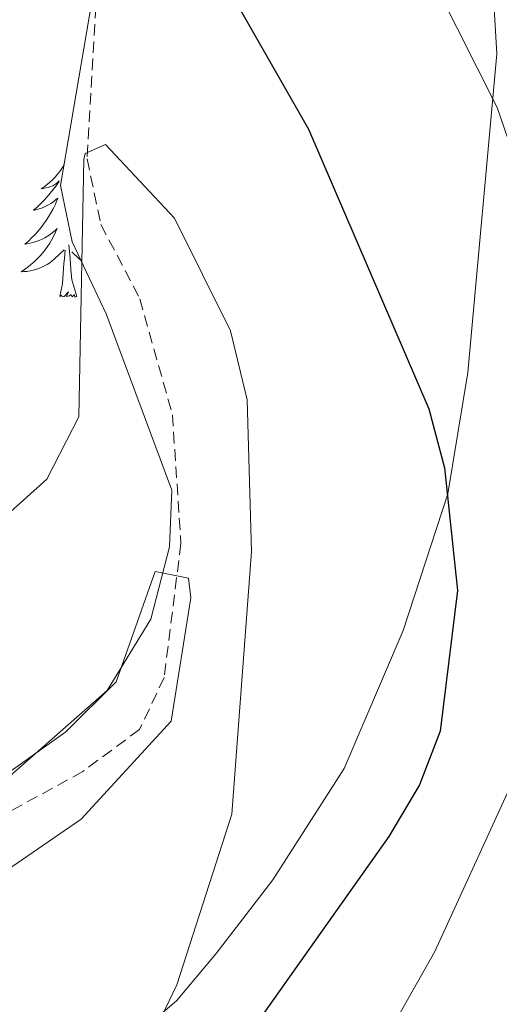
# Model space of a CAD drawing. Units: metres. Extents: x 590489 to 594983, y 4654596 to 4657624.
# Drawn here: x 592449 to 592490, y 4657169 to 4657255 of the extents above; entities that cross this region are included whole.
import ezdxf

# ---------------------------------------------------------------- set-up
doc = ezdxf.new("R2010")
doc.units = ezdxf.units.M
doc.header["$MEASUREMENT"] = 0
doc.linetypes.add('TRAZOSX2', pattern=[1.5, 1, -0.5])
for name, color, linetype, lineweight in [('Level 11', 142, 'TRAZOSX2', 13), ('Level 35', 92, 'Continuous', 0), ('Level 36', 19, 'Continuous', 40), ('Level 4', 36, 'Continuous', 30), ('Level 5', 36, 'Continuous', 0)]:
    doc.layers.add(name, color=color, linetype=linetype, lineweight=lineweight)

msp = doc.modelspace()

# ---------------------------------------------------------------- linework, layer by layer
at = {"layer": 'Level 11', "color": 142, "linetype": 'TRAZOSX2', "lineweight": 13}
msp.add_polyline3d([(592448.8, 4657295.54, 524.31), (592451.77, 4657291.54, 523.7), (592454.64, 4657280.06, 522.18), (592456.03, 4657266.17, 521.31), (592454.68, 4657242.49, 519.78), (592455.89, 4657236.79, 518.75), (592459.26, 4657230.35, 517.93), (592462.09, 4657220.3, 516.72), (592462.83, 4657209.15, 515.27), (592461.37, 4657197.51, 514.56), (592459.24, 4657193, 513.97), (592454.31, 4657189.35, 513.15), (592444.6, 4657184.03, 512.26)], dxfattribs=at)
at = {"layer": 'Level 35', "color": 92, "linetype": 'Continuous', "lineweight": 0, "ltscale": 0.5}
for points in [[(592458.66, 4657166.21, 520.13), (592462.45, 4657169.47, 520.44), (592465.89, 4657173.56, 521.17), (592470.79, 4657179.95, 522.44), (592476.99, 4657189.62, 522.97), (592482.11, 4657201.59, 524.74), (592485.98, 4657213.44, 526.09), (592487.74, 4657223.95, 527.74), (592490.23, 4657251.62, 530.76), (592489.51, 4657263.93, 532.38)], [(592456, 4657261.43, 521.48), (592452.38, 4657240.19, 519.96), (592453.39, 4657235.29, 519.96), (592456.33, 4657229.05, 518.36), (592462.04, 4657213.77, 516.77), (592461.84, 4657208.83, 516.07), (592460.21, 4657202.58, 515.41), (592456.43, 4657196.37, 514.58), (592445.12, 4657186.45, 513.16)]]:
    msp.add_polyline3d(points, dxfattribs=at)
at = {"layer": 'Level 36', "color": 92, "linetype": 'Continuous', "lineweight": 0}
for points in [[(592452.68, 4657241.97, 0.01), (592452.66, 4657241.93, 0.01), (592452.49, 4657241.66, 0.01), (592452.31, 4657241.41, 0.01), (592452.12, 4657241.16, 0.01), (592451.91, 4657240.92, 0.01), (592451.69, 4657240.69, 0.01), (592451.46, 4657240.48, 0.01), (592451.22, 4657240.27, 0.01), (592450.97, 4657240.08, 0.01), (592450.71, 4657239.91, 0.01), (592450.91, 4657239.93, 0.01), (592451.11, 4657239.97, 0.01), (592451.31, 4657240.02, 0.01), (592451.51, 4657240.09, 0.01), (592451.7, 4657240.17, 0.01), (592451.88, 4657240.27, 0.01), (592452.05, 4657240.39, 0.01), (592452.26, 4657240.58, 0.01), (592452.22, 4657240.51, 0.01), (592451.99, 4657240.17, 0.01), (592451.74, 4657239.83, 0.01), (592451.49, 4657239.51, 0.01), (592451.22, 4657239.19, 0.01), (592450.94, 4657238.88, 0.01), (592450.65, 4657238.59, 0.01), (592450.34, 4657238.31, 0.01), (592450.03, 4657238.04, 0.01), (592450.15, 4657238.06, 0.01), (592450.4, 4657238.12, 0.01), (592450.64, 4657238.19, 0.01), (592450.88, 4657238.28, 0.01), (592451.11, 4657238.38, 0.01), (592451.33, 4657238.5, 0.01), (592451.55, 4657238.63, 0.01), (592451.76, 4657238.77, 0.01), (592451.95, 4657238.93, 0.01), (592452.14, 4657239.1, 0.01), (592452.05, 4657238.88, 0.01), (592451.9, 4657238.52, 0.01), (592451.73, 4657238.17, 0.01), (592451.54, 4657237.82, 0.01), (592451.34, 4657237.48, 0.01), (592451.13, 4657237.15, 0.01), (592450.9, 4657236.83, 0.01), (592450.66, 4657236.51, 0.01), (592450.41, 4657236.21, 0.01), (592450.15, 4657235.92, 0.01), (592449.87, 4657235.64, 0.01), (592449.59, 4657235.37, 0.01), (592449.29, 4657235.11, 0.01), (592449.48, 4657235.13, 0.01), (592449.75, 4657235.18, 0.01), (592450.01, 4657235.24, 0.01), (592450.27, 4657235.32, 0.01), (592450.53, 4657235.42, 0.01), (592450.78, 4657235.53, 0.01), (592451.02, 4657235.65, 0.01), (592451.25, 4657235.79, 0.01), (592451.48, 4657235.94, 0.01), (592451.69, 4657236.1, 0.01), (592451.9, 4657236.28, 0.01), (592452.09, 4657236.46, 0.01), (592451.95, 4657236.14, 0.01), (592451.8, 4657235.82, 0.01)], [(592451.8, 4657235.816, 0.01), (592451.63, 4657235.496, 0.01), (592451.45, 4657235.196, 0.01), (592451.25, 4657234.896, 0.01), (592451.04, 4657234.607, 0.01), (592450.81, 4657234.327, 0.01), (592450.58, 4657234.067, 0.01), (592450.33, 4657233.807, 0.01), (592450.079, 4657233.557, 0.01), (592449.809, 4657233.327, 0.01), (592449.529, 4657233.107, 0.01), (592449.239, 4657232.897, 0.01), (592448.949, 4657232.707, 0.01), (592449.209, 4657232.717, 0.01), (592449.479, 4657232.737, 0.01), (592449.739, 4657232.777, 0.01), (592449.999, 4657232.837, 0.01), (592450.249, 4657232.907, 0.01), (592450.499, 4657232.997, 0.01), (592450.749, 4657233.097, 0.01), (592450.989, 4657233.217, 0.01), (592451.21, 4657233.347, 0.01), (592451.44, 4657233.486, 0.01), (592451.65, 4657233.646, 0.01), (592451.85, 4657233.816, 0.01), (592452.7, 4657234.616, 0.01)], [(592453.78, 4657230.57, 0.01), (592453.35, 4657232.01, 0.01), (592453.26, 4657232.91, 0.01), (592453.21, 4657233.86, 0.01), (592453.11, 4657235.03, 0.01)], [(592452.31, 4657230.57, 0.01), (592452.55, 4657231.69, 0.01), (592452.67, 4657233.43, 0.01), (592452.72, 4657233.86, 0.01), (592452.78, 4657234.59, 0.01)], [(592454.14, 4657233.71, 0.01), (592454.01, 4657233.82, 0.01), (592453.35, 4657234.44, 0.01)], [(592453.78, 4657230.57, 0.01), (592453.61, 4657230.5, 0.01), (592453.59, 4657230.74, 0.01), (592453.4, 4657230.52, 0.01), (592453.28, 4657230.72, 0.01), (592453.15, 4657230.61, 0.01), (592452.89, 4657230.56, 0.01), (592453.08, 4657230.95, 0.01), (592452.7, 4657230.57, 0.01), (592452.51, 4657230.52, 0.01), (592452.47, 4657230.68, 0.01), (592452.31, 4657230.57, 0.01)]]:
    msp.add_polyline3d(points, dxfattribs=at)
at = {"layer": 'Level 4', "color": 36, "linetype": 'Continuous', "lineweight": 30}
msp.add_polyline3d([(592447.18, 4657297.61, 525.01), (592449.36, 4657299.71, 525.01), (592453.44, 4657300.59, 525.01), (592456.17, 4657298.6, 525.01), (592459.72, 4657289.25, 525.01), (592463.37, 4657265.41, 525.01), (592464.99, 4657260.68, 525.01), (592473.91, 4657245.08, 525.01), (592484.34, 4657220.82, 525.01), (592485.71, 4657215.69, 525.01), (592486.83, 4657205.05, 525.01), (592485.32, 4657192.86, 525.01), (592483.54, 4657188.19, 525.01), (592480.88, 4657183.7, 525.01), (592464.48, 4657160.55, 525.01), (592450.4, 4657147.47, 525.01), (592417.07, 4657119.77, 525.01)], dxfattribs=at)
at = {"layer": 'Level 5', "color": 36, "linetype": 'Continuous', "lineweight": 0}
for points in [[(592451.83, 4657328.85, 530.01), (592453, 4657325.14, 530.01), (592465.22, 4657291.05, 530.01), (592476.36, 4657274.58, 530.01), (592490.26, 4657246.96, 530.01), (592493.43, 4657237.78, 530.01), (592495.32, 4657228.95, 530.01), (592496.57, 4657214.92, 530.01), (592496.29, 4657203.31, 530.01), (592491.13, 4657187.43, 530.01), (592484.87, 4657173.75, 530.01), (592475.45, 4657157.11, 530.01)], [(592437.24, 4657202.21, 520.01), (592451.18, 4657214.72, 520.01), (592453.98, 4657220.12, 520.01), (592454.39, 4657242.45, 520.01), (592454.51, 4657242.95, 520.01), (592456.29, 4657243.73, 520.01), (592462.27, 4657237.36, 520.01), (592467.13, 4657227.59, 520.01), (592468.58, 4657221.6, 520.01), (592468.96, 4657208.44, 520.01), (592467.26, 4657185.65, 520.01), (592462.46, 4657170.83, 520.01), (592460.13, 4657165.97, 520.01), (592453.05, 4657157.64, 520.01), (592438.64, 4657147.23, 520.01)], [(592446.55, 4657188.33, 515.01), (592452.83, 4657192.79, 515.01), (592457.21, 4657197.13, 515.01), (592460.58, 4657206.71, 515.01), (592463.48, 4657206.11, 515.01), (592463.68, 4657204.41, 515.01), (592461.98, 4657193.71, 515.01), (592454.18, 4657185.21, 515.01), (592440.17, 4657175.61, 515.01)]]:
    msp.add_polyline3d(points, dxfattribs=at)

doc.saveas('drawing.dxf')
